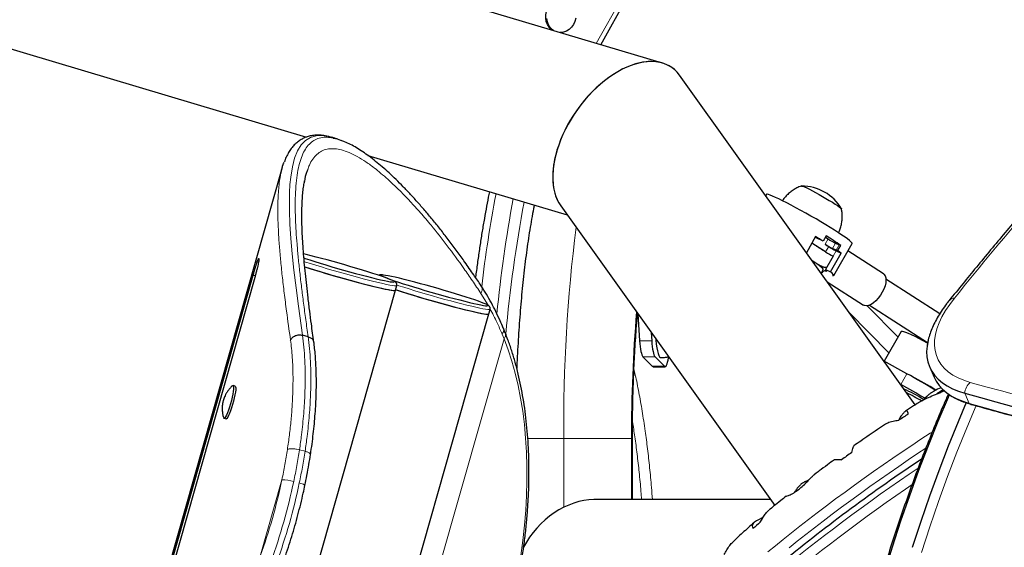
# Model space of a CAD drawing. Extents: x -83 to 770, y -9 to 651.
# Drawn here: x 152 to 172, y 315 to 326 of the extents above; entities that cross this region are included whole.
import ezdxf

# ---------------------------------------------------------------- set-up
doc = ezdxf.new("R2010")
doc.units = 0
doc.header["$LTSCALE"] = 0.125
doc.header["$MEASUREMENT"] = 0
doc.layers.add('CONTOUR', color=7, linetype='CONTINUOUS')

msp = doc.modelspace()

# ---------------------------------------------------------------- linework, layer by layer
at = {"layer": 'CONTOUR', "lineweight": 18}
for p, q in [((164.09214, 325.08281), (164.74323, 326.24499)), ((168.54003, 321.15142), (168.5336, 321.14019)), ((168.79382, 321.11907), (168.7319, 321.01082)), ((168.9473, 321.03227), (168.88537, 320.92402)), ((169.02145, 320.99723), (168.95953, 320.88898)), ((168.80637, 320.96223), (168.74445, 320.85397)), ((168.95984, 320.87543), (168.89792, 320.76718)), ((159.75799, 320.38804), (159.74699, 320.38843)), ((161.89712, 319.77369), (161.75209, 320.01375)), ((170.03036, 318.8066), (169.21541, 319.63412)), ((162.21989, 319.09566), (158.99221, 307.75263)), ((162.21989, 319.09566), (162.18199, 319.18955)), ((165.21759, 319.0515), (164.97139, 319.0515)), ((165.2841, 318.73011), (165.0379, 318.73011)), ((165.47448, 318.53679), (165.22828, 318.53679)), ((170.26865, 318.17108), (170.3925, 318.38758)), ((170.79984, 317.92805), (170.7987, 317.92964)), ((171.65625, 317.78511), (171.56766, 317.98971)), ((162.70145, 317.07187), (163.43115, 317.07187)), ((163.43115, 317.07187), (164.80682, 317.07187)), ((163.43115, 315.67787), (163.43115, 317.07187)), ((164.80682, 317.07187), (164.80682, 315.83697)), ((164.80682, 317.07187), (164.82486, 317.07187)), ((158.07096, 316.84526), (158.18422, 316.81521)), ((157.71476, 316.23753), (157.27364, 314.68731))]:
    msp.add_line(p, q, dxfattribs=at)
at = {"layer": 'CONTOUR', "lineweight": 25}
for p, q in [((165.43529, 324.68271), (160.54427, 326.13964)), ((164.1818, 325.0561), (164.81229, 326.1815)), ((151.44383, 325.19848), (158.21106, 323.18267)), ((163.36584, 325.30104), (163.35967, 325.30099)), ((170.55999, 317.75379), (165.78236, 324.43506)), ((159.45862, 322.81105), (163.50218, 321.60656)), ((157.7229, 322.56757), (152.86955, 305.51147)), ((167.54392, 322.02105), (167.52821, 321.99358)), ((163.3711, 321.78988), (167.71296, 315.71801)), ((168.54142, 321.1659), (168.35416, 320.83854)), ((168.74445, 320.85397), (168.46666, 321.03521)), ((168.52859, 321.14347), (168.5336, 321.14019)), ((168.5336, 321.14019), (168.5286, 321.14349)), ((168.5346, 321.15399), (168.60259, 321.12186)), ((168.75491, 321.18176), (168.69298, 321.0735)), ((168.7319, 321.01082), (168.80637, 320.96223)), ((168.73937, 321.1546), (168.79382, 321.11907)), ((168.90841, 320.37847), (169.27996, 321.02799)), ((168.9473, 321.03227), (169.02145, 320.99723)), ((168.84026, 320.45064), (169.05699, 320.82952)), ((168.95953, 320.88898), (168.88537, 320.92402)), ((168.95984, 320.87543), (169.05699, 320.82952)), ((168.98822, 320.88032), (169.05014, 320.98857)), ((169.91729, 320.40793), (169.19193, 320.87411)), ((168.89967, 320.76635), (168.74486, 320.49572)), ((168.89967, 320.76635), (168.89792, 320.76718)), ((159.74554, 320.38988), (159.7299, 320.39088)), ((168.65265, 320.42111), (168.69536, 320.49577)), ((168.74486, 320.49572), (168.84026, 320.45064)), ((154.62325, 311.5726), (157.13057, 320.38405)), ((157.16338, 320.33685), (154.65606, 311.5254)), ((157.1731, 320.37205), (157.13057, 320.38405)), ((168.77431, 320.25097), (169.5118, 319.777)), ((171.05993, 319.60273), (169.96827, 320.30402)), ((155.25402, 303.33697), (160.01765, 320.07778)), ((160.01765, 320.07778), (160.0443, 320.17145)), ((157.28283, 303.33697), (161.90978, 319.59743)), ((161.90978, 319.59743), (161.93643, 319.69109)), ((164.93669, 319.60048), (164.97139, 319.0515)), ((170.21305, 319.12597), (169.58557, 319.76313)), ((169.63364, 319.77614), (170.8138, 319.018)), ((162.24686, 319.21091), (162.2069, 319.30904)), ((165.20676, 319.22279), (165.21759, 319.0515)), ((170.27988, 319.2428), (169.93481, 318.63956)), ((158.24749, 319.13598), (158.13179, 319.16711)), ((165.0379, 318.73011), (165.22828, 318.53679)), ((165.2841, 318.73011), (165.47448, 318.53679)), ((165.55607, 318.7078), (165.55927, 318.72982)), ((170.3925, 318.38758), (169.92126, 318.64702)), ((165.24335, 318.5292), (165.48955, 318.5292)), ((170.85524, 318.52113), (170.94383, 318.31654)), ((156.76716, 318.13443), (156.72244, 318.14682)), ((170.26865, 318.17108), (170.25702, 318.17748)), ((170.33142, 317.59668), (170.27093, 317.52569)), ((156.53882, 317.4842), (156.58354, 317.4718)), ((164.82486, 315.83697), (164.82486, 317.07187)), ((167.62789, 315.83697), (164.04351, 315.83697)), ((167.47214, 315.47061), (167.36919, 315.41573))]:
    msp.add_line(p, q, dxfattribs=at)
at = {"layer": 'CONTOUR', "lineweight": 25, "flags": 128}
for points in [[(163.20048, 325.34841), (163.17684, 325.36569), (163.13418, 325.40959), (163.10091, 325.46325), (163.07838, 325.52447), (163.06753, 325.59075), (163.0688, 325.65936), (163.08213, 325.72751), (163.10698, 325.7924), (163.14233, 325.85138), (163.18674, 325.90203), (163.23838, 325.94227), (163.29515, 325.97047), (163.35471, 325.98545), (163.41463, 325.98663), (163.46164, 325.97742)], [(163.22411, 325.34138), (163.20047, 325.35865), (163.15781, 325.40255), (163.12454, 325.45621), (163.10202, 325.51743), (163.09117, 325.58371)], [(163.67663, 325.59515), (163.65744, 325.52829), (163.62719, 325.46604), (163.5871, 325.41094), (163.53883, 325.36526), (163.48435, 325.33087), (163.42589, 325.30916), (163.36584, 325.30104), (163.36584, 325.30104)], [(168.25262, 322.19037), (168.2529, 322.19075), (168.26287, 322.19139), (168.28489, 322.18493), (168.31829, 322.17156), (168.36206, 322.15169), (168.41487, 322.12592), (168.47511, 322.09504), (168.54095, 322.05998), (168.61039, 322.02181), (168.68133, 321.98169), (168.75161, 321.94084), (168.81908, 321.9005), (168.88171, 321.8619), (168.93758, 321.8262), (168.98501, 321.7945), (169.02255, 321.76776), (169.04905, 321.74678), (169.06372, 321.73221), (169.06649, 321.72738)], [(168.25429, 322.1916), (168.26287, 322.19139), (168.28489, 322.18493), (168.31829, 322.17156), (168.36206, 322.15169), (168.41487, 322.12592), (168.47511, 322.09504), (168.54095, 322.05998), (168.61039, 322.02181), (168.68133, 321.98169), (168.75161, 321.94084), (168.81908, 321.9005), (168.88171, 321.8619), (168.93758, 321.8262), (168.98501, 321.7945), (169.02255, 321.76776), (169.04905, 321.74678), (169.06372, 321.73221), (169.06661, 321.7269)], [(169.00518, 321.24417), (168.92596, 321.2951), (168.83953, 321.34926), (168.7471, 321.40587), (168.64996, 321.46415), (168.54948, 321.52328), (168.44707, 321.58243), (168.34417, 321.64076), (168.24222, 321.69746), (168.14265, 321.75173), (168.04686, 321.80281), (167.9562, 321.84999), (167.87193, 321.8926), (167.79525, 321.93004), (167.72722, 321.96179), (167.6688, 321.9874), (167.62082, 322.00651), (167.58394, 322.01886), (167.55868, 322.02426), (167.54541, 322.02265), (167.54392, 322.02105)], [(169.27996, 321.02799), (169.28056, 321.02982), (169.27557, 321.04188), (169.25846, 321.06071), (169.22947, 321.08606), (169.189, 321.11755), (169.13763, 321.15477), (169.07606, 321.19717), (169.00518, 321.24417)], [(159.97662, 320.26835), (159.96295, 320.27513), (159.92439, 320.29207), (159.87319, 320.31234), (159.80999, 320.33567), (159.73559, 320.36179), (159.65092, 320.39035), (159.55705, 320.421), (159.45516, 320.45335), (159.34653, 320.487), (159.23253, 320.52153), (159.11458, 320.55649), (158.99418, 320.59146), (158.87284, 320.62598), (158.75208, 320.65963), (158.63343, 320.69199), (158.51836, 320.72264), (158.40834, 320.7512), (158.30474, 320.77731), (158.20887, 320.80065), (158.15072, 320.81431)], [(168.98822, 320.88032), (168.98879, 320.87895), (168.98812, 320.87829), (168.98623, 320.87835), (168.98312, 320.87911), (168.97885, 320.88057), (168.97344, 320.88272), (168.96698, 320.88554), (168.95953, 320.88898)], [(158.15727, 320.73274), (158.18754, 320.72264), (158.28141, 320.69199), (158.3833, 320.65963), (158.49193, 320.62598), (158.60593, 320.59146), (158.72388, 320.55649), (158.84427, 320.52153), (158.96562, 320.487), (159.08638, 320.45335), (159.20503, 320.421), (159.3201, 320.39035), (159.43012, 320.36179), (159.53372, 320.33567), (159.62958, 320.31234), (159.71652, 320.29207), (159.79343, 320.27513), (159.85935, 320.26173), (159.91344, 320.25204), (159.95503, 320.24617), (159.98131, 320.24423)], [(168.69536, 320.49577), (168.69342, 320.50592), (168.67901, 320.52343), (168.65219, 320.54778), (168.61334, 320.57861), (168.56303, 320.61548), (168.50199, 320.65783), (168.46614, 320.68194)], [(168.58179, 320.602), (168.58138, 320.60335), (168.57959, 320.61054)], [(158.17365, 320.55504), (158.19939, 320.54672), (158.3029, 320.51381), (158.41312, 320.47961), (158.52876, 320.4445), (158.64846, 320.4089), (158.77083, 320.37323), (158.89443, 320.33791), (159.0178, 320.30334), (159.1395, 320.26995), (159.25811, 320.23811), (159.37224, 320.2082), (159.48054, 320.18057), (159.58174, 320.15555), (159.67467, 320.13343), (159.75822, 320.11446), (159.83143, 320.09888), (159.89343, 320.08685), (159.94349, 320.07854), (159.98104, 320.07402), (160.00562, 320.07336), (160.01695, 320.07656), (160.01765, 320.07778)], [(158.17662, 320.55408), (158.26808, 320.52479), (158.37623, 320.49097), (158.49024, 320.45611), (158.60876, 320.42063), (158.73041, 320.38493), (158.85376, 320.34945), (158.97737, 320.31459), (159.09978, 320.28077), (159.21956, 320.24838), (159.33531, 320.21779), (159.44567, 320.18938), (159.54934, 320.16347), (159.64511, 320.14036), (159.73186, 320.12033), (159.80857, 320.10361), (159.87434, 320.0904), (159.9284, 320.08085), (159.97011, 320.07508), (159.99899, 320.07315), (160.0147, 320.07508), (160.01765, 320.07778)], [(168.65748, 320.56543), (168.64712, 320.56304), (168.63492, 320.56186)], [(168.73341, 320.4701), (168.73373, 320.47), (168.75517, 320.46569), (168.76425, 320.4686), (168.76079, 320.47868), (168.74486, 320.49572)], [(168.88302, 320.37698), (168.89321, 320.3753), (168.90675, 320.37675), (168.90816, 320.38517), (168.89742, 320.40045), (168.87468, 320.42237), (168.84026, 320.45064)], [(169.91729, 320.40793), (169.92585, 320.40168), (169.94945, 320.37293), (169.96403, 320.3334), (169.96901, 320.28461), (169.96422, 320.22843), (169.94983, 320.16704), (169.9264, 320.10277), (169.89482, 320.03811), (169.85632, 319.97554)], [(159.73836, 320.37338), (159.74219, 320.3709), (159.76763, 320.3575), (159.80619, 320.34056), (159.8574, 320.3203), (159.9206, 320.29696), (159.995, 320.27085), (160.07967, 320.24229), (160.17353, 320.21164), (160.27542, 320.17928), (160.38405, 320.14563), (160.49806, 320.11111), (160.616, 320.07614), (160.7364, 320.04118), (160.85774, 320.00665), (160.9785, 319.973), (161.09716, 319.94065), (161.21222, 319.91), (161.32224, 319.88144), (161.42584, 319.85532), (161.52171, 319.83199), (161.60865, 319.81172), (161.68556, 319.79478), (161.75147, 319.78138), (161.80557, 319.77169), (161.84716, 319.76582), (161.87343, 319.76388)], [(161.86875, 319.788), (161.85508, 319.79478), (161.81652, 319.81172), (161.76531, 319.83199), (161.70211, 319.85532), (161.62771, 319.88144), (161.54304, 319.91), (161.44917, 319.94065), (161.34728, 319.973), (161.23865, 320.00665), (161.12465, 320.04118), (161.00671, 320.07614), (160.88631, 320.11111), (160.76497, 320.14563), (160.64421, 320.17928), (160.52555, 320.21164), (160.41049, 320.24229), (160.30047, 320.27085), (160.19687, 320.29696), (160.101, 320.3203), (160.01406, 320.34056), (159.93715, 320.3575), (159.87124, 320.3709), (159.81714, 320.3806), (159.77555, 320.38646), (159.75799, 320.38804)], [(160.02094, 320.08933), (160.05917, 320.07683), (160.1602, 320.04444), (160.26836, 320.01062), (160.38236, 319.97576), (160.50089, 319.94028), (160.62254, 319.90458), (160.74589, 319.8691), (160.86949, 319.83424), (160.9919, 319.80042), (161.11169, 319.76803), (161.22743, 319.73744), (161.33779, 319.70903), (161.44146, 319.68312), (161.53723, 319.66001), (161.62398, 319.63998), (161.70069, 319.62326), (161.76646, 319.61005), (161.82052, 319.6005), (161.86223, 319.59473), (161.89112, 319.5928), (161.90682, 319.59473), (161.90978, 319.59743)], [(160.02094, 320.08933), (160.03394, 320.08506), (160.1329, 320.05311), (160.2393, 320.01963), (160.3519, 319.985), (160.46937, 319.94964), (160.59033, 319.91396), (160.71338, 319.87839), (160.83705, 319.84332), (160.95992, 319.80919), (161.08053, 319.77638), (161.19747, 319.74529), (161.30938, 319.71627), (161.41493, 319.68967), (161.51289, 319.6658), (161.60211, 319.64493), (161.68155, 319.62733), (161.75028, 319.61318), (161.80748, 319.60265), (161.85249, 319.59588), (161.88479, 319.59293), (161.90398, 319.59385), (161.90978, 319.59743)], [(169.85632, 319.97554), (169.81237, 319.91746), (169.76467, 319.86611), (169.71503, 319.82345), (169.66538, 319.79114), (169.61762, 319.7704), (169.57358, 319.76204), (169.53496, 319.76638), (169.5118, 319.777)], [(170.81206, 319.00909), (170.72392, 319.05535), (170.63722, 319.09966), (170.5577, 319.13902), (170.48645, 319.17286), (170.4245, 319.20071), (170.3727, 319.22218), (170.33178, 319.23697), (170.30231, 319.24487), (170.28472, 319.24578), (170.27988, 319.2428)], [(164.97139, 319.0515), (164.97596, 318.99164), (164.98185, 318.93572), (164.98896, 318.88472), (164.99717, 318.83949), (165.00633, 318.80082), (165.01628, 318.76936), (165.02687, 318.74565), (165.0379, 318.73011)], [(165.21759, 319.0515), (165.22216, 318.99164), (165.22806, 318.93572), (165.23516, 318.88472), (165.24337, 318.83949), (165.25253, 318.80082), (165.26248, 318.76936), (165.27307, 318.74565), (165.2841, 318.73011)], [(165.29866, 319.09428), (165.30081, 319.0692), (165.30954, 318.98766), (165.32025, 318.91431), (165.33269, 318.85072), (165.34661, 318.79824), (165.36171, 318.75799), (165.37766, 318.73083), (165.39413, 318.71733), (165.40195, 318.71581)], [(170.82571, 319.0713), (170.82366, 319.06294), (170.8022, 318.9475), (170.79424, 318.83604), (170.79982, 318.72904), (170.8189, 318.62692), (170.85142, 318.53012), (170.89723, 318.43904), (170.95615, 318.35404), (171.02794, 318.27549), (171.11229, 318.2037), (171.20887, 318.13897), (171.31726, 318.08158), (171.43702, 318.03176), (171.56766, 317.98971)], [(170.81442, 319.02114), (170.8022, 318.9475), (170.79424, 318.83604), (170.79982, 318.72904), (170.8189, 318.62692), (170.85142, 318.53012), (170.89723, 318.43904), (170.95615, 318.35404), (171.02794, 318.27549), (171.11229, 318.2037), (171.20887, 318.13897), (171.31726, 318.08158), (171.43702, 318.03176), (171.56766, 317.98971)], [(165.47448, 318.53679), (165.48577, 318.52967), (165.49712, 318.5311), (165.50835, 318.54105), (165.51925, 318.55935), (165.52965, 318.58569), (165.53936, 318.61962), (165.54821, 318.66056), (165.55607, 318.7078)], [(165.22828, 318.53679), (165.23957, 318.52967), (165.24335, 318.5292)], [(170.94383, 318.31654), (170.98582, 318.23444), (171.04474, 318.14945), (171.11653, 318.07089), (171.20088, 317.9991), (171.29746, 317.93438), (171.40585, 317.87699), (171.52561, 317.82716), (171.65625, 317.78511)], [(170.94383, 318.31654), (170.98582, 318.23444), (171.04474, 318.14945), (171.11653, 318.07089), (171.20088, 317.9991), (171.29746, 317.93438), (171.40585, 317.87699), (171.52561, 317.82716), (171.65625, 317.78511)], [(156.70953, 318.14124), (156.71291, 318.14404), (156.72372, 318.14633), (156.73073, 318.13507), (156.73363, 318.11072), (156.73232, 318.07429), (156.72685, 318.02727), (156.71744, 317.97158), (156.70447, 317.90949), (156.68848, 317.84356), (156.67012, 317.77648), (156.65015, 317.711), (156.62937, 317.6498), (156.60865, 317.59538), (156.58883, 317.54997), (156.57071, 317.51544), (156.55506, 317.49319), (156.54249, 317.48413), (156.53354, 317.48864), (156.53064, 317.49555)], [(156.76716, 318.13443), (156.76844, 318.13394), (156.77544, 318.12267), (156.77835, 318.09833), (156.77704, 318.0619), (156.77157, 318.01488), (156.76215, 317.95918), (156.74919, 317.8971), (156.7332, 317.83117), (156.71484, 317.76409), (156.69486, 317.69861), (156.67409, 317.63741), (156.65337, 317.58299), (156.63354, 317.53758), (156.61543, 317.50305), (156.59977, 317.4808), (156.58721, 317.47174), (156.58354, 317.4718)], [(171.25322, 317.96215), (171.22777, 317.90377), (171.02176, 317.41809), (170.82243, 316.92419), (170.6299, 316.42237), (170.44427, 315.9129), (170.26564, 315.39608), (170.09413, 314.8722), (169.92982, 314.34157)], [(171.25322, 317.96215), (171.22777, 317.90377), (171.02176, 317.41809), (170.82243, 316.92419), (170.6299, 316.42237), (170.44427, 315.9129), (170.26564, 315.39608), (170.09413, 314.8722), (169.92982, 314.34157)], [(171.59538, 317.80331), (171.43026, 317.41214), (171.23093, 316.91824), (171.0384, 316.41641), (170.85277, 315.90694), (170.67414, 315.39012), (170.50263, 314.86625)], [(171.59538, 317.80331), (171.43026, 317.41214), (171.23093, 316.91824), (171.0384, 316.41641), (170.85277, 315.90694), (170.67414, 315.39012), (170.50263, 314.86625)]]:
    msp.add_lwpolyline(points, dxfattribs=at)
at = {"layer": 'CONTOUR', "lineweight": 18, "flags": 128}
for points in [[(158.64723, 323.19518), (158.53928, 323.21335), (158.41044, 323.20859), (158.29536, 323.17539), (158.19354, 323.11336), (158.10581, 323.02259), (158.03235, 322.90352), (157.9726, 322.75601), (157.92609, 322.57889), (157.89293, 322.37347), (157.87808, 322.22113), (157.86887, 322.05657), (157.86516, 321.87945), (157.86684, 321.69042), (157.87709, 321.42043), (157.89602, 321.12965), (157.92308, 320.81865), (157.95829, 320.48405), (158.00063, 320.12937), (158.04908, 319.75448), (158.13178, 319.16711), (158.13178, 319.16711), (158.13178, 319.16711)], [(160.04431, 320.17147), (160.04135, 320.16875), (160.02564, 320.16682), (159.99676, 320.16875), (159.95505, 320.17452), (159.90099, 320.18407), (159.83522, 320.19728), (159.75851, 320.214), (159.67176, 320.23403), (159.57599, 320.25714), (159.47232, 320.28305), (159.36196, 320.31146), (159.24621, 320.34205), (159.12643, 320.37444), (159.00402, 320.40826), (158.88042, 320.44312), (158.75706, 320.4786), (158.63541, 320.51429), (158.51689, 320.54978), (158.40288, 320.58464), (158.29473, 320.61846), (158.1937, 320.65085), (158.16407, 320.66053)], [(159.74699, 320.38843), (159.73181, 320.38646), (159.7302, 320.3806), (159.73836, 320.37338)], [(159.98131, 320.24423), (159.9836, 320.24421), (159.99878, 320.24617), (160.00038, 320.25204), (159.98839, 320.26173), (159.97662, 320.26835)], [(161.93644, 319.69112), (161.93348, 319.6884), (161.91777, 319.68646), (161.88889, 319.6884), (161.84717, 319.69417), (161.79312, 319.70372), (161.72735, 319.71693), (161.65064, 319.73365), (161.56389, 319.75368), (161.46812, 319.77679), (161.36444, 319.8027), (161.25409, 319.83111), (161.13834, 319.8617), (161.01856, 319.89409), (160.89615, 319.92791), (160.77254, 319.96277), (160.64919, 319.99825), (160.52754, 320.03394), (160.40902, 320.06943), (160.29501, 320.10429), (160.18686, 320.13811), (160.08583, 320.1705), (160.0409, 320.1852)], [(171.35852, 319.9202), (171.26112, 319.79256), (171.17645, 319.66595), (171.10489, 319.54095), (171.04678, 319.41812), (171.00237, 319.29804), (170.97189, 319.18126), (170.95546, 319.06832), (170.95316, 318.95973), (170.965, 318.85601), (170.99093, 318.75761), (171.03083, 318.66501), (171.08452, 318.57863), (171.15174, 318.49885), (171.23219, 318.42606), (171.3255, 318.36059), (171.43123, 318.30273), (171.5489, 318.25276), (171.67798, 318.21091)], [(161.87343, 319.76388), (161.87572, 319.76386), (161.8909, 319.76582), (161.89251, 319.77169), (161.88052, 319.78138), (161.86875, 319.788)], [(162.55876, 314.70015), (162.601, 315.00812), (162.63484, 315.31419), (162.66021, 315.61781), (162.67707, 315.9184), (162.68539, 316.21542), (162.68515, 316.5083), (162.67635, 316.79651), (162.65901, 317.07951), (162.63315, 317.35679), (162.59884, 317.62782), (162.55613, 317.8921), (162.5051, 318.14914), (162.44584, 318.39848), (162.37847, 318.63964), (162.30311, 318.87218), (162.21989, 319.09566)], [(171.06338, 318.00336), (171.11503, 318.03652), (171.13808, 318.05083)], [(171.79932, 317.74511), (171.60639, 317.28869), (171.40902, 316.79862), (171.21837, 316.30071), (171.03457, 315.79525), (170.85771, 315.28251), (170.6879, 314.7628)], [(171.69908, 317.7656), (171.67886, 317.77284), (171.65625, 317.78511)], [(170.91026, 317.20994), (170.86311, 317.17944), (170.6784, 317.05879), (170.49043, 316.93417), (170.29984, 316.806), (170.10728, 316.67473), (169.91343, 316.5408), (169.71895, 316.40467), (169.52451, 316.26683), (169.33078, 316.12773), (169.13843, 315.98787), (168.94813, 315.84772), (168.76052, 315.70777), (168.57625, 315.5685), (168.39597, 315.43038), (168.22028, 315.2939), (168.04981, 315.15953), (167.88513, 315.02773), (167.72681, 314.89895), (167.5754, 314.77363)], [(170.77732, 316.87722), (170.61036, 316.76645), (170.41977, 316.63828), (170.22722, 316.507), (170.03337, 316.37307), (169.83889, 316.23695), (169.64445, 316.0991), (169.45072, 315.96001), (169.25837, 315.82014), (169.06806, 315.68), (168.88045, 315.54004), (168.69619, 315.40077), (168.5159, 315.26266), (168.34022, 315.12618), (168.16974, 314.9918), (168.00506, 314.86)], [(167.35207, 313.98062), (167.47389, 314.08964), (167.6044, 314.20363), (167.74315, 314.32221), (167.88966, 314.44497), (168.04343, 314.57149), (168.20394, 314.70133), (168.37061, 314.83404), (168.54289, 314.96916), (168.72018, 315.10624), (168.90186, 315.24479), (169.08731, 315.38435), (169.27589, 315.52442), (169.46695, 315.66453), (169.65983, 315.80418), (169.85387, 315.94292), (170.0484, 316.08024), (170.24275, 316.21568), (170.43624, 316.34878), (170.6227, 316.47535)], [(158.06743, 316.17268), (158.09924, 316.16369), (158.12716, 316.15465), (158.15011, 316.14591), (158.16721, 316.13781), (158.1778, 316.13065), (158.18148, 316.12471), (158.18141, 316.12384)], [(167.47201, 313.8129), (167.59382, 313.92191), (167.72433, 314.0359), (167.86308, 314.15448), (168.0096, 314.27724), (168.16337, 314.40376), (168.32387, 314.5336), (168.49055, 314.66631), (168.66283, 314.80144), (168.84011, 314.93851), (169.02179, 315.07707), (169.20725, 315.21662), (169.39583, 315.35669), (169.58689, 315.4968), (169.77977, 315.63646), (169.97381, 315.77519), (170.16834, 315.91251), (170.36268, 316.04796), (170.49899, 316.14191)]]:
    msp.add_lwpolyline(points, dxfattribs=at)
at = {"layer": 'CONTOUR', "lineweight": 18}
for centre, radius, start, end in [((259.28801, 248.64937), 113.18624, 138.420913, 140.973669), ((187.67189, 317.13589), 26.07893, 169.168067, 173.363426), ((190.72358, 316.71952), 28.79261, 169.568248, 174.258704), ((191.11643, 316.55555), 28.97991, 169.438848, 174.787389), ((196.88152, 317.26913), 33.45095, 172.981967, 180.337887), ((171.35629, 319.78336), 0.13685, 89.068938, 139.142876), ((195.7599, 317.12826), 30.95314, 175.346499, 180.104392), ((162.13714, 319.17645), 0.11565, 315.687712, 17.448937), ((171.86871, 317.97768), 0.30129, 129.276068, 177.711821), ((204.10699, 434.58197), 120.80507, 254.4284937, 259.3997271), ((146.45166, 318.6046), 11.50915, 340.100992, 348.131401), ((146.17123, 318.67904), 12.04034, 340.100992, 348.131401), ((157.71613, 315.40627), 0.83127, 73.360073, 90.094446), ((146.2845, 318.64899), 12.04034, 340.100992, 348.131401)]:
    msp.add_arc(centre, radius, start, end, dxfattribs=at)
at = {"layer": 'CONTOUR', "lineweight": 25}
for centre, radius, start, end in [((168.25506, 321.25059), 0.94141, 30.596552, 89.861554), ((162.55158, 311.17046), 11.65277, 58.194787, 59.067578), ((168.01105, 319.9074), 1.35086, 59.681407, 64.03029), ((169.55435, 322.28602), 1.51742, 237.179607, 243.840812), ((165.57331, 315.9973), 6.08286, 55.139577, 58.463401), ((169.61628, 322.39427), 1.51742, 237.179607, 243.840812), ((169.07665, 321.09811), 0.115, 241.311894, 256.063888), ((169.5669, 322.12918), 1.51742, 237.179607, 243.840812), ((169.62883, 322.23743), 1.51742, 237.179607, 243.840812), ((167.90634, 319.34354), 1.8794, 52.247908, 54.854643), ((168.45561, 320.81053), 0.42839, 298.507843, 312.586506), ((163.67544, 306.17384), 13.93895, 58.456486, 61.191028), ((163.73862, 305.79267), 14.24236, 59.433089, 61.653913), ((163.3538, 305.61151), 14.33729, 58.910145, 61.164415), ((169.04694, 315.12608), 3.21615, 58.353966, 66.483834), ((168.32164, 313.81819), 4.66376, 59.460232, 63.774231), ((171.18811, 317.52823), 0.55882, 117.713025, 123.955515), ((170.9517, 318.03652), 0.0032, 126.05769, 190.645274), ((171.34085, 317.3378), 0.80295, 108.578822, 119.142986), ((172.77774, 315.37815), 3.14774, 121.592585, 124.338742), ((171.34085, 317.3378), 0.80295, 132.569121, 139.053994), ((170.79962, 317.92687), 0.00293, 108.488229, 192.667706), ((171.24636, 317.48617), 0.62703, 127.651071, 133.542902), ((204.03181, 434.48688), 120.93599, 254.4284937, 259.3997271), ((204.1204, 434.28229), 120.93599, 254.4284937, 259.3997271), ((186.25404, 293.14286), 29.1091, 122.948698, 123.404509), ((189.96844, 287.62143), 34.85044, 123.582819, 129.31768), ((190.46104, 286.91457), 36.62547, 125.345864, 125.736954), ((179.11313, 301.32653), 18.27873, 129.772538, 130.394152)]:
    msp.add_arc(centre, radius, start, end, dxfattribs=at)
for centre, major_axis, ratio, start_param, end_param in [((164.57673, 323.11247), (1.05311, 1.47586), 0.59158794, 6.08309564, 9.2246883), ((164.57673, 323.11247), (1.05311, 1.47586), 0.59158794, 6.08309564, 7.27201756), ((164.57673, 323.11247), (1.05311, 1.47586), 0.59158794, 0.98883226, 2.94150299), ((163.63736, 314.64947), (0.97274, 0.97274), 0.70020754, 0.61086524, 1.99480246)]:
    msp.add_ellipse(centre, major_axis=major_axis, ratio=ratio, start_param=start_param, end_param=end_param, dxfattribs=at)
for points, knots in [([(174.52163, 323.72702), (174.41261, 323.60372), (174.09638, 323.24608), (173.58043, 322.65407), (172.97701, 321.95107), (172.38383, 321.24818), (171.80815, 320.55541), (171.43523, 320.09711), (171.25282, 319.87293)], [0, 0, 0, 0, 0.09595613, 0.27831191, 0.46067046, 0.64303166, 0.82539549, 1, 1, 1, 1]), ([(158.6344, 323.1995), (158.6304, 323.20056), (158.58943, 323.21143), (158.51447, 323.22005), (158.41102, 323.22375), (158.31401, 323.21308), (158.22381, 323.19028), (158.14074, 323.15577), (158.06489, 323.11061), (157.99571, 323.05522), (157.9328, 322.98964), (157.8756, 322.91357), (157.82433, 322.82564), (157.78675, 322.74763), (157.76868, 322.69562), (157.76328, 322.68008)], [0, 0, 0, 0, 0.01036455, 0.1061302, 0.19830551, 0.28627668, 0.37031995, 0.45141231, 0.5313429, 0.61156545, 0.69348077, 0.77839574, 0.8672435, 0.96034092, 1, 1, 1, 1]), ([(158.71792, 323.17716), (158.70571, 323.18175), (158.68057, 323.19121), (158.65856, 323.19383), (158.64723, 323.19518)], [0, 0, 0, 0, 0.48542703, 1, 1, 1, 1]), ([(158.83377, 323.14512), (158.81415, 323.15092), (158.77492, 323.16253), (158.73568, 323.17413), (158.71606, 323.17993)], [0, 0, 0, 0, 0.49999888, 1, 1, 1, 1]), ([(158.75652, 323.16382), (158.75971, 323.16344), (158.80412, 323.15817), (158.85485, 323.13911), (158.90193, 323.12142)], [0, 0, 0, 0, 0.07196274, 1, 1, 1, 1]), ([(161.75717, 320.17096), (161.70609, 320.24428), (161.59427, 320.40481), (161.43458, 320.63683), (161.26902, 320.86725), (161.10938, 321.08161), (160.9484, 321.28957), (160.78917, 321.4874), (160.63194, 321.67515), (160.47698, 321.85283), (160.3246, 322.02041), (160.1754, 322.17755), (160.03005, 322.32308), (159.8886, 322.45722), (159.75056, 322.58046), (159.6155, 322.6931), (159.48347, 322.79501), (159.35447, 322.88596), (159.22843, 322.96593), (159.10541, 323.03395), (159.00071, 323.08458), (158.9379, 323.10733), (158.91423, 323.1159)], [0, 0, 0, 0, 0.04577297, 0.10020484, 0.14819165, 0.19875473, 0.24940896, 0.30018019, 0.35108992, 0.40215942, 0.45340995, 0.50486563, 0.55598253, 0.60680564, 0.65785433, 0.70912444, 0.76061391, 0.81231876, 0.86422668, 0.91630309, 0.96845741, 1, 1, 1, 1]), ([(157.69868, 322.46785), (157.71145, 322.52505), (157.72785, 322.59851), (157.75222, 322.65528), (157.75762, 322.66785)], [0, 0, 0, 0, 0.77849991, 1, 1, 1, 1]), ([(158.23748, 322.5269), (158.22936, 322.50627), (158.20178, 322.4362), (158.17973, 322.35306), (158.16904, 322.28339), (158.16889, 322.28241)], [0, 0, 0, 0, 0.29147828, 0.99008312, 1, 1, 1, 1]), ([(158.36513, 319.02236), (158.36493, 319.02358), (158.34443, 319.15009), (158.31642, 319.36171), (158.27748, 319.66287), (158.24551, 319.92299), (158.21615, 320.17642), (158.19039, 320.41726), (158.16821, 320.6472), (158.14983, 320.86626), (158.13544, 321.07446), (158.12523, 321.27079), (158.11948, 321.45479), (158.11818, 321.62665), (158.12128, 321.78713), (158.12873, 321.9361), (158.14058, 322.07293), (158.15549, 322.19316), (158.16835, 322.26201), (158.17428, 322.2938)], [0, 0, 0, 0, 0.0008139, 0.08421462, 0.14463591, 0.20883929, 0.27171782, 0.33440769, 0.39694744, 0.45937357, 0.52172108, 0.58402042, 0.64520591, 0.70626028, 0.76716979, 0.82787503, 0.8883147, 0.94842937, 1, 1, 1, 1]), ([(168.25777, 322.19215), (168.25379, 322.19099), (168.22105, 322.18151), (168.16239, 322.15411), (168.08342, 322.10946), (168.00994, 322.05447), (167.94386, 321.99056), (167.89676, 321.93642), (167.87552, 321.90169), (167.87033, 321.89321)], [0, 0, 0, 0, 0.024941203, 0.205045186, 0.387222091, 0.570759988, 0.755192509, 0.940197875, 1, 1, 1, 1]), ([(161.92439, 322.07655), (161.91687, 322.04017), (161.89323, 321.92573), (161.85507, 321.72329), (161.80992, 321.47011), (161.76648, 321.20784), (161.72464, 320.93769), (161.68469, 320.65886), (161.65719, 320.45817), (161.64355, 320.3484), (161.64207, 320.33649)], [0, 0, 0, 0, 0.07088824, 0.2229656, 0.3748976, 0.52670598, 0.6784087, 0.8300207, 0.98155447, 1, 1, 1, 1]), ([(162.83483, 321.80535), (162.83009, 321.78273), (162.81096, 321.69158), (162.78006, 321.5237), (162.74216, 321.30288), (162.70701, 321.07584), (162.67424, 320.84333), (162.64381, 320.6052), (162.61564, 320.36168), (162.5897, 320.11296), (162.56596, 319.85935), (162.5444, 319.60117), (162.52505, 319.33876), (162.50783, 319.07261), (162.49302, 318.8028), (162.48348, 318.60935), (162.47953, 318.50524), (162.47906, 318.49295)], [0, 0, 0, 0, 0.02567294, 0.10346652, 0.18011425, 0.25587333, 0.3309312, 0.40542778, 0.47946981, 0.55314028, 0.62650493, 0.69961667, 0.77251874, 0.84524706, 0.91783189, 0.99029911, 1, 1, 1, 1]), ([(169.00374, 321.24423), (169.01277, 321.2627), (169.03559, 321.30934), (169.05949, 321.38845), (169.07694, 321.47815), (169.08289, 321.56668), (169.07989, 321.65009), (169.07045, 321.70299), (169.06605, 321.72767)], [0, 0, 0, 0, 0.124136654, 0.313455084, 0.497160597, 0.675527828, 0.848646946, 1, 1, 1, 1]), ([(168.69326, 320.88737), (168.68667, 320.89134), (168.66533, 320.9042), (168.62355, 320.93033), (168.58626, 320.95428), (168.56841, 320.96574)], [0, 0, 0, 0, 0.18879733, 0.611840923, 1, 1, 1, 1]), ([(157.13057, 320.38405), (157.13793, 320.40953), (157.15171, 320.4572), (157.17187, 320.52455), (157.19024, 320.58319), (157.20729, 320.63482), (157.2222, 320.67675), (157.23419, 320.70645), (157.24266, 320.722), (157.24754, 320.72349), (157.24914, 320.7127), (157.24683, 320.68827), (157.24049, 320.65045), (157.2305, 320.60121), (157.21763, 320.54377), (157.20193, 320.47953), (157.18372, 320.40971), (157.17027, 320.36155), (157.16338, 320.33685)], [0, 0, 0, 0, 0.06784374, 0.12696209, 0.1873126, 0.24958886, 0.31327991, 0.37455289, 0.43591262, 0.49985374, 0.56376542, 0.62511346, 0.68639606, 0.75011913, 0.81262705, 0.8734615, 0.93511871, 1, 1, 1, 1]), ([(168.47993, 320.67243), (168.49155, 320.66512), (168.52275, 320.64551), (168.56678, 320.61894), (168.61194, 320.59268), (168.65165, 320.5714), (168.67903, 320.5584), (168.70821, 320.54855), (168.7351, 320.54374), (168.75837, 320.54303), (168.77164, 320.54553), (168.77444, 320.54605)], [0, 0, 0, 0, 0.09523321, 0.25556411, 0.4182836, 0.58659361, 0.77421362, 0.8540119, 0.91951227, 0.98298386, 1, 1, 1, 1]), ([(159.7299, 320.39088), (159.72443, 320.39061), (159.71396, 320.39007), (159.69897, 320.38885), (159.68604, 320.38139), (159.68248, 320.37933)], [0, 0, 0, 0, 0.44195074, 0.84628171, 1, 1, 1, 1]), ([(160.04368, 320.17209), (160.04527, 320.18044), (160.04847, 320.19715), (160.04075, 320.21872), (160.03103, 320.23326), (160.0205, 320.24359), (160.00724, 320.25319), (159.99825, 320.25895), (159.98995, 320.26292), (159.98985, 320.26297)], [0, 0, 0, 0, 0.11679852, 0.23392166, 0.35224238, 0.4911547, 0.68200885, 0.99616762, 1, 1, 1, 1]), ([(162.20619, 319.31131), (162.18478, 319.36051), (162.13521, 319.47444), (162.05488, 319.64676), (161.96179, 319.82719), (161.86533, 319.99555), (161.79347, 320.10955), (161.75845, 320.16266), (161.75632, 320.16589)], [0, 0, 0, 0, 0.15876941, 0.36758411, 0.56842411, 0.78099862, 0.98671168, 1, 1, 1, 1]), ([(171.25282, 319.87293), (171.23522, 319.85083), (171.18389, 319.78638), (171.1067, 319.67905), (171.0251, 319.55099), (170.95494, 319.42271), (170.89616, 319.29467), (170.85093, 319.1676), (170.82424, 319.07713), (170.81661, 319.02942), (170.81565, 319.02338)], [0, 0, 0, 0, 0.07844761, 0.22869798, 0.3792932, 0.53006946, 0.68059198, 0.83031549, 0.97853119, 1, 1, 1, 1]), ([(161.9358, 319.69174), (161.9374, 319.70009), (161.94059, 319.7168), (161.93288, 319.73837), (161.92316, 319.75291), (161.91263, 319.76324), (161.89936, 319.77284), (161.89037, 319.7786), (161.88208, 319.78257), (161.88198, 319.78262)], [0, 0, 0, 0, 0.116798521, 0.233921664, 0.352242383, 0.491154698, 0.682008849, 0.996167618, 1, 1, 1, 1]), ([(164.82486, 317.07187), (164.82491, 317.11774), (164.82508, 317.25083), (164.82696, 317.47096), (164.83115, 317.73144), (164.83744, 317.99033), (164.84577, 318.24697), (164.85612, 318.50073), (164.86846, 318.75095), (164.88271, 318.99707), (164.89893, 319.23815), (164.91432, 319.44325), (164.92501, 319.56547), (164.92902, 319.61121)], [0, 0, 0, 0, 0.05211196, 0.15119589, 0.25026556, 0.34929267, 0.44825538, 0.54713061, 0.64589358, 0.74451729, 0.84297183, 0.94122374, 1, 1, 1, 1]), ([(159.61749, 308.29881), (159.64932, 308.33233), (159.7415, 308.42942), (159.89178, 308.59712), (160.06702, 308.80455), (160.23864, 309.02058), (160.40643, 309.24468), (160.57012, 309.47653), (160.72945, 309.71573), (160.88418, 309.96191), (161.03408, 310.21465), (161.1789, 310.47355), (161.31842, 310.73819), (161.45243, 311.00814), (161.58071, 311.28296), (161.70306, 311.56222), (161.8193, 311.84545), (161.92923, 312.13221), (162.03268, 312.42203), (162.12949, 312.71445), (162.2195, 313.009), (162.30256, 313.3052), (162.37855, 313.60257), (162.44733, 313.90065), (162.5088, 314.19895), (162.56285, 314.49699), (162.60939, 314.7943), (162.64835, 315.09041), (162.67964, 315.38483), (162.70321, 315.67709), (162.71902, 315.96674), (162.72703, 316.25331), (162.72722, 316.53634), (162.71957, 316.81537), (162.70407, 317.08997), (162.68074, 317.35969), (162.6496, 317.62409), (162.61067, 317.88275), (162.564, 318.13525), (162.50963, 318.38118), (162.44766, 318.62015), (162.37802, 318.85162), (162.31065, 319.04857), (162.26486, 319.16638), (162.24707, 319.21217)], [0, 0, 0, 0, 0.012825548, 0.037150512, 0.061469891, 0.085783, 0.110089657, 0.134389885, 0.158683864, 0.182971889, 0.207254345, 0.231531681, 0.25580439, 0.280073003, 0.304338069, 0.328600156, 0.352859841, 0.377117707, 0.401374344, 0.425630341, 0.449886294, 0.474142677, 0.498400009, 0.522658887, 0.54691991, 0.571183675, 0.595450779, 0.619721814, 0.643997363, 0.668277996, 0.692564258, 0.716856665, 0.741155684, 0.765461714, 0.789775063, 0.814095916, 0.838424292, 0.862759994, 0.887102547, 0.911451121, 0.935804441, 0.960160686, 0.984516653, 1, 1, 1, 1]), ([(158.24748, 319.13598), (158.26897, 319.12765), (158.31196, 319.11098), (158.35323, 319.06583), (158.35937, 319.03099), (158.36209, 319.01557)], [0, 0, 0, 0, 0.357874948, 0.715749897, 1, 1, 1, 1]), ([(158.29545, 316.74836), (158.29808, 316.7662), (158.31124, 316.85549), (158.33265, 317.01217), (158.35747, 317.22004), (158.37773, 317.42443), (158.3937, 317.6274), (158.40507, 317.82495), (158.41197, 318.01679), (158.41441, 318.20164), (158.41253, 318.37904), (158.40655, 318.54899), (158.39655, 318.71172), (158.38328, 318.86095), (158.37131, 318.95977), (158.36562, 319.00865), (158.36475, 319.01613)], [0, 0, 0, 0, 0.02025766, 0.10133997, 0.17913369, 0.26096679, 0.34258171, 0.42414954, 0.50583188, 0.58767116, 0.66860623, 0.74996401, 0.83187862, 0.91426027, 0.98687556, 1, 1, 1, 1]), ([(170.62288, 319.14065), (170.62272, 319.14045), (170.61615, 319.1325), (170.61117, 319.12341), (170.6063, 319.11454)], [0, 0, 0, 0, 0.024624411, 1, 1, 1, 1]), ([(165.40192, 318.71741), (165.41822, 318.7172), (165.46644, 318.71658), (165.51964, 318.72283), (165.55516, 318.73227), (165.55981, 318.73351)], [0, 0, 0, 0, 0.30733461, 0.90918525, 1, 1, 1, 1]), ([(156.7089, 318.13948), (156.69941, 318.13081), (156.67362, 318.10726), (156.63757, 318.06475), (156.60126, 318.01474), (156.57228, 317.966), (156.54995, 317.92049), (156.53326, 317.87876), (156.52395, 317.84888), (156.52001, 317.83298), (156.5194, 317.8305)], [0, 0, 0, 0, 0.10458491, 0.28413131, 0.45250562, 0.60755683, 0.74608567, 0.86623618, 0.97914086, 1, 1, 1, 1]), ([(170.69885, 317.8374), (170.71222, 317.84628), (170.75806, 317.87675), (170.86745, 317.92303), (170.98585, 317.96962), (171.0802, 318.00888), (171.12947, 318.03077), (171.15121, 318.04274), (171.1537, 318.04411)], [0, 0, 0, 0, 0.1092729, 0.37492438, 0.67072082, 0.8225511, 0.97965373, 1, 1, 1, 1]), ([(170.94855, 318.03592), (170.94841, 318.03569), (170.94811, 318.03522), (170.94578, 318.03346), (170.94235, 318.03116), (170.93811, 318.02852), (170.93358, 318.02586), (170.93025, 318.02401), (170.92859, 318.02313), (170.92824, 318.02295)], [0, 0, 0, 0, 0.16177675, 0.32364591, 0.48328487, 0.64080248, 0.79804278, 0.95691556, 1, 1, 1, 1]), ([(156.5194, 317.8305), (156.51751, 317.82211), (156.51192, 317.79732), (156.50495, 317.74725), (156.5016, 317.67653), (156.50804, 317.59783), (156.51831, 317.53701), (156.52846, 317.50553), (156.53089, 317.49799)], [0, 0, 0, 0, 0.07724258, 0.2279401, 0.45410327, 0.70612972, 0.92955905, 1, 1, 1, 1]), ([(171.23385, 317.9755), (171.20248, 317.90463), (171.10517, 317.68477), (170.94811, 317.30806), (170.7625, 316.84603), (170.58316, 316.37677), (170.40981, 315.90102), (170.24261, 315.41888), (170.08163, 314.93063), (169.92694, 314.43651), (169.77863, 313.93675), (169.63677, 313.43161), (169.50141, 312.92134), (169.37264, 312.40619), (169.2505, 311.88642), (169.13507, 311.36228), (169.02639, 310.83403), (168.92452, 310.30194), (168.82951, 309.76627), (168.7414, 309.22728), (168.66023, 308.68525), (168.58606, 308.14043), (168.5189, 307.5931), (168.4588, 307.04354), (168.40578, 306.49201), (168.35987, 305.93878), (168.32109, 305.38413), (168.28946, 304.82834), (168.265, 304.27168), (168.24772, 303.71443), (168.23762, 303.15685), (168.23471, 302.59924), (168.239, 302.04186), (168.25045, 301.48498), (168.26921, 300.92892), (168.29452, 300.37665), (168.3173, 300.01057), (168.3286, 299.82895)], [0, 0, 0, 0, 0.013813226, 0.042846672, 0.071878875, 0.100909821, 0.129939508, 0.158967944, 0.187995146, 0.217021137, 0.246045948, 0.275069615, 0.304092179, 0.333113684, 0.362134178, 0.391153712, 0.420172339, 0.449190114, 0.478207094, 0.507223336, 0.5362389, 0.565253846, 0.594268233, 0.623282125, 0.652295581, 0.681308665, 0.710321438, 0.739333964, 0.768346305, 0.797358523, 0.826370682, 0.855382846, 0.88439506, 0.913407384, 0.942419881, 0.971432613, 1, 1, 1, 1]), ([(170.69765, 317.83932), (170.66674, 317.82029), (170.58553, 317.7703), (170.47264, 317.69925), (170.38953, 317.64586), (170.35996, 317.62687)], [0, 0, 0, 0, 0.28364237, 0.74513576, 1, 1, 1, 1]), ([(170.8144, 317.94067), (170.81319, 317.93954), (170.81078, 317.93729), (170.80672, 317.93369), (170.80292, 317.93047), (170.79977, 317.92795), (170.7976, 317.92641), (170.79683, 317.92605), (170.79678, 317.9262), (170.79677, 317.92623)], [0, 0, 0, 0, 0.16177675, 0.32364591, 0.48328487, 0.64080248, 0.79804278, 0.95691556, 1, 1, 1, 1]), ([(170.87598, 317.99175), (170.8747, 317.99088), (170.87214, 317.98913), (170.86782, 317.98601), (170.8649, 317.98382), (170.86351, 317.98274), (170.86334, 317.98261)], [0, 0, 0, 0, 0.31880728, 0.63766921, 0.95552838, 1, 1, 1, 1]), ([(171.27129, 317.95143), (171.29959, 317.93395), (171.36303, 317.89477), (171.47235, 317.84349), (171.58666, 317.79898), (171.6651, 317.77569), (171.69908, 317.7656)], [0, 0, 0, 0, 0.2236986, 0.5014663, 0.78405276, 1, 1, 1, 1]), ([(170.42196, 317.56999), (170.41833, 317.5834), (170.41101, 317.61053), (170.3947, 317.63225), (170.37405, 317.63675), (170.35244, 317.62362), (170.33719, 317.60407), (170.33142, 317.59668)], [0, 0, 0, 0, 0.21304645, 0.43108073, 0.64443776, 0.8655841, 1, 1, 1, 1]), ([(171.69908, 317.7656), (171.86665, 317.71888), (172.35264, 317.58338), (173.1638, 317.36435), (174.13539, 317.11078), (175.11581, 316.8642), (176.10486, 316.62451), (177.10251, 316.39175), (178.10869, 316.16593), (179.12331, 315.94703), (180.14647, 315.73521), (181.08109, 315.54913), (181.67704, 315.43571), (181.92643, 315.38824)], [0, 0, 0, 0, 0.0513645, 0.1489642, 0.24656422, 0.34416458, 0.4417652, 0.53936599, 0.63696689, 0.73456783, 0.83216872, 0.92976952, 1, 1, 1, 1]), ([(169.9831, 317.37927), (169.9902, 317.3841), (170.00871, 317.39671), (170.05298, 317.41285), (170.12417, 317.43148), (170.18835, 317.43875), (170.22813, 317.44326)], [0, 0, 0, 0, 0.14423489, 0.37620951, 0.61337802, 1, 1, 1, 1]), ([(170.27093, 317.52569), (170.26224, 317.51395), (170.24915, 317.49628), (170.23485, 317.46029), (170.23005, 317.4482)], [0, 0, 0, 0, 0.66436215, 1, 1, 1, 1]), ([(169.9825, 317.38019), (169.97546, 317.37553), (169.91355, 317.33459), (169.79456, 317.25431), (169.62616, 317.13962), (169.46712, 317.02981), (169.36441, 316.95768), (169.31835, 316.92534)], [0, 0, 0, 0, 0.03259905, 0.28667019, 0.54041147, 0.79391111, 1, 1, 1, 1]), ([(169.27281, 316.78904), (169.27815, 316.80941), (169.28894, 316.85064), (169.30287, 316.89415), (169.3135, 316.92088), (169.31781, 316.92301), (169.31942, 316.92381)], [0, 0, 0, 0, 0.27605193, 0.55856677, 0.83502113, 1, 1, 1, 1]), ([(158.18089, 316.12392), (158.19477, 316.19146), (158.22379, 316.33262), (158.26169, 316.54106), (158.2838, 316.68066), (158.29445, 316.74793)], [0, 0, 0, 0, 0.32220373, 0.6733638, 1, 1, 1, 1]), ([(168.92245, 316.64253), (168.87511, 316.6081), (168.77181, 316.53298), (168.63999, 316.4357), (168.55667, 316.37322), (168.52762, 316.35143)], [0, 0, 0, 0, 0.3552457, 0.775154, 1, 1, 1, 1]), ([(168.92306, 316.6417), (168.92471, 316.64291), (168.92885, 316.64596), (168.95137, 316.648), (168.99376, 316.64852), (169.04045, 316.64556), (169.06939, 316.64372)], [0, 0, 0, 0, 0.15293003, 0.38254763, 0.61730635, 1, 1, 1, 1]), ([(167.94697, 315.90281), (167.94654, 315.90292), (167.94522, 315.90326), (167.98631, 315.9161), (168.0491, 315.94416), (168.11396, 315.98156), (168.18108, 316.0267), (168.26608, 316.0964), (168.36093, 316.18944), (168.43348, 316.2662), (168.48661, 316.31692), (168.51499, 316.34431), (168.52676, 316.35055), (168.52785, 316.35112)], [0, 0, 0, 0, 0.06043474, 0.18706743, 0.32515264, 0.39403124, 0.46525069, 0.5937687, 0.71820578, 0.8513039, 0.92091741, 0.99273826, 1, 1, 1, 1]), ([(168.39253, 316.22295), (168.38894, 316.22186), (168.36913, 316.21582), (168.33789, 316.20241), (168.30291, 316.1856), (168.28006, 316.17277), (168.26859, 316.16561), (168.26482, 316.16309), (168.26363, 316.16226), (168.26323, 316.16198), (168.26294, 316.16177), (168.26262, 316.16154), (168.26207, 316.16113), (168.25883, 316.15871), (168.24949, 316.1512), (168.22964, 316.13361), (168.20162, 316.10566), (168.16728, 316.06579), (168.13533, 316.02287), (168.11781, 315.99163), (168.11094, 315.97937)], [0, 0, 0, 0, 0.0281248, 0.15527391, 0.25573401, 0.32447449, 0.36585937, 0.3772758, 0.37931598, 0.3802914, 0.38106133, 0.38196264, 0.38349702, 0.38780743, 0.42883944, 0.49889051, 0.60008783, 0.73217151, 0.89496335, 1, 1, 1, 1]), ([(157.73303, 314.54817), (157.74625, 314.58493), (157.78459, 314.69154), (157.84542, 314.87088), (157.91414, 315.08666), (157.97892, 315.3049), (158.03965, 315.52489), (158.09607, 315.74599), (158.14323, 315.94589), (158.17023, 316.07176), (158.18141, 316.12384)], [0, 0, 0, 0, 0.072820569, 0.211152801, 0.349448979, 0.48770878, 0.625947461, 0.76417974, 0.902417816, 1, 1, 1, 1]), ([(167.94578, 315.90431), (167.90816, 315.87453), (167.82069, 315.80531), (167.70485, 315.71192), (167.62905, 315.64954), (167.59882, 315.62466)], [0, 0, 0, 0, 0.31218074, 0.72567414, 1, 1, 1, 1]), ([(167.41947, 315.37538), (167.43461, 315.40475), (167.46524, 315.46417), (167.5174, 315.54015), (167.56296, 315.59539), (167.5911, 315.61658), (167.59996, 315.62325)], [0, 0, 0, 0, 0.28690373, 0.58052443, 0.8678464, 1, 1, 1, 1]), ([(167.36919, 315.41573), (167.35306, 315.40764), (167.32038, 315.39124), (167.28657, 315.36293), (167.26466, 315.33248), (167.25273, 315.29379), (167.262, 315.26533), (167.26774, 315.24769)], [0, 0, 0, 0, 0.17076897, 0.34617918, 0.5234122, 0.70461345, 1, 1, 1, 1]), ([(167.30102, 315.37422), (167.29851, 315.37207), (167.25357, 315.33372), (167.17241, 315.26225), (167.05837, 315.16016), (166.95678, 315.0665), (166.89685, 315.00874), (166.86931, 314.9822)], [0, 0, 0, 0, 0.01496664, 0.26769391, 0.52263657, 0.78061819, 1, 1, 1, 1]), ([(166.68725, 314.7213), (166.70337, 314.75291), (166.736, 314.81688), (166.7969, 314.90276), (166.84214, 314.95941), (166.8682, 314.98104), (166.86943, 314.98206)], [0, 0, 0, 0, 0.32524894, 0.6581126, 0.98383569, 1, 1, 1, 1])]:
    msp.add_open_spline(points, degree=3, knots=knots, dxfattribs=at)
at = {"layer": 'CONTOUR', "lineweight": 18}
for points, knots in [([(158.24748, 319.13598), (158.24748, 319.13598), (158.23008, 319.25254), (158.19741, 319.48315), (158.15314, 319.81757), (158.11247, 320.1366), (158.07645, 320.44253), (158.04574, 320.73482), (158.02062, 321.01304), (158.00168, 321.27592), (157.98826, 321.54361), (157.98289, 321.8106), (157.98872, 322.07154), (158.00667, 322.30662), (158.03719, 322.5144), (158.08057, 322.69433), (158.13709, 322.84642), (158.20726, 322.97078), (158.29114, 323.06664), (158.38853, 323.13425), (158.49993, 323.17321), (158.62135, 323.18608), (158.71253, 323.17106), (158.75652, 323.16382)], [0, 0, 0, 0, 0.00000017, 0.04290823, 0.08581369, 0.12885801, 0.17190288, 0.21540421, 0.25890546, 0.30257624, 0.34624691, 0.4008134, 0.45546599, 0.51038478, 0.56539532, 0.61996316, 0.67462395, 0.72956869, 0.78460948, 0.83917235, 0.89382863, 0.94876981, 1, 1, 1, 1]), ([(161.7521, 320.01375), (161.6941, 320.10008), (161.57808, 320.27277), (161.35, 320.60343), (161.06701, 320.98696), (160.7735, 321.35769), (160.52334, 321.65216), (160.31399, 321.88422), (160.12897, 322.07599), (159.96689, 322.23336), (159.82596, 322.36199), (159.68946, 322.47822), (159.53713, 322.59811), (159.37246, 322.71366), (159.19919, 322.81559), (159.03747, 322.88959), (158.88815, 322.93527), (158.75193, 322.95253), (158.62864, 322.94176), (158.51845, 322.90286), (158.42154, 322.83633), (158.33884, 322.74076), (158.27714, 322.63866), (158.24819, 322.55708), (158.23748, 322.5269)], [0, 0, 0, 0, 0.03370835, 0.06743275, 0.13492959, 0.20242531, 0.24795377, 0.29349745, 0.33902529, 0.37271573, 0.40640614, 0.44020117, 0.4739962, 0.5235499, 0.57310341, 0.62300265, 0.67290184, 0.72245338, 0.77200501, 0.82190265, 0.87180025, 0.92135904, 0.97091782, 1, 1, 1, 1]), ([(157.88907, 319.06976), (157.86112, 319.26721), (157.81451, 319.59657), (157.76061, 320.02487), (157.71953, 320.37318), (157.68548, 320.70322), (157.65907, 321.01481), (157.64079, 321.3068), (157.62974, 321.62135), (157.6321, 321.88416), (157.64496, 322.1027), (157.6636, 322.27742), (157.68057, 322.40104), (157.69748, 322.46343), (157.69868, 322.46785)], [0, 0, 0, 0, 0.127541962, 0.212749281, 0.297984488, 0.383194907, 0.469365011, 0.555562123, 0.641731294, 0.76943627, 0.833479589, 0.897522793, 0.992731977, 1, 1, 1, 1]), ([(161.7521, 320.01375), (161.7612, 320.03444), (161.77942, 320.0758), (161.77697, 320.13206), (161.75849, 320.15741), (161.75135, 320.1672)], [0, 0, 0, 0, 0.38025735, 0.7605147, 1, 1, 1, 1]), ([(162.182, 319.18956), (162.14829, 319.26775), (162.07072, 319.44764), (161.98531, 319.61059), (161.93702, 319.70271)], [0, 0, 0, 0, 0.43465462, 1, 1, 1, 1]), ([(162.182, 319.18956), (162.1893, 319.20031), (162.20354, 319.22127), (162.21382, 319.25354), (162.21427, 319.28243), (162.21256, 319.30256), (162.2065, 319.31037), (162.2059, 319.31114)], [0, 0, 0, 0, 0.26352487, 0.51394894, 0.7512644, 0.9754639, 1, 1, 1, 1]), ([(157.82594, 316.85125), (157.83982, 316.94806), (157.86888, 317.15072), (157.90109, 317.45047), (157.92481, 317.75201), (157.93799, 318.04327), (157.94094, 318.3014), (157.93611, 318.52531), (157.92631, 318.7198), (157.91016, 318.90149), (157.89609, 319.01363), (157.88905, 319.06971)], [0, 0, 0, 0, 0.11145203, 0.23332958, 0.35520353, 0.48062299, 0.60604225, 0.70365341, 0.80126641, 0.9006065, 1, 1, 1, 1]), ([(158.13179, 319.16711), (158.13179, 319.16711), (158.14186, 319.09041), (158.16013, 318.93017), (158.17967, 318.66866), (158.18941, 318.36004), (158.18382, 317.99829), (158.15946, 317.58453), (158.12021, 317.1966), (158.08614, 316.94683), (158.07096, 316.84526), (158.07096, 316.84526)], [0, 0, 0, 0, 0.00000082, 0.1312385, 0.26263645, 0.39372668, 0.5584817, 0.72376382, 0.88852706, 0.99999918, 1, 1, 1, 1]), ([(158.18422, 316.81521), (158.18422, 316.81521), (158.19921, 316.91509), (158.23327, 317.16324), (158.27286, 317.54988), (158.29782, 317.96421), (158.30397, 318.32667), (158.29469, 318.63608), (158.27552, 318.89835), (158.25747, 319.05906), (158.24749, 319.13597), (158.24749, 319.13597)], [0, 0, 0, 0, 0.00000082, 0.10978895, 0.27482861, 0.44038564, 0.6054134, 0.73678948, 0.86847569, 0.99999918, 1, 1, 1, 1]), ([(164.85573, 318.48238), (164.86522, 318.44203), (164.89991, 318.29457), (164.95587, 318.01147), (165.02297, 317.6343), (165.08166, 317.25055), (165.13259, 316.8667), (165.17557, 316.48482), (165.20901, 316.14158), (165.22515, 315.91927), (165.23112, 315.83697)], [0, 0, 0, 0, 0.05899315, 0.215552, 0.37185556, 0.52763781, 0.6590664, 0.79089966, 0.92259119, 1, 1, 1, 1]), ([(165.01099, 315.83697), (165.00695, 315.89219), (164.99301, 316.08259), (164.96266, 316.39086), (164.92106, 316.75968), (164.87595, 317.10374), (164.84285, 317.31392), (164.82683, 317.41565)], [0, 0, 0, 0, 0.09405777, 0.32426901, 0.55473652, 0.78449761, 1, 1, 1, 1]), ([(157.71476, 316.23753), (157.73558, 316.34036), (157.77736, 316.54664), (157.80971, 316.7495), (157.82594, 316.85125)], [0, 0, 0, 0, 0.49843494, 1, 1, 1, 1]), ([(157.82594, 316.85125), (157.83261, 316.8541), (157.84564, 316.85967), (157.87477, 316.86444), (157.90757, 316.86643), (157.95272, 316.86553), (158.01007, 316.85959), (158.05149, 316.84984), (158.07096, 316.84526)], [0, 0, 0, 0, 0.14891613, 0.291069, 0.42645446, 0.55506859, 0.79094076, 1, 1, 1, 1]), ([(158.07096, 316.84526), (158.05401, 316.73938), (158.01999, 316.52697), (157.97616, 316.31103), (157.95417, 316.20273)], [0, 0, 0, 0, 0.49845009, 1, 1, 1, 1]), ([(158.06743, 316.17268), (158.08929, 316.28031), (158.13313, 316.49625), (158.16716, 316.70867), (158.18422, 316.81521)], [0, 0, 0, 0, 0.49845021, 1, 1, 1, 1]), ([(158.18422, 316.81521), (158.20542, 316.80865), (158.2478, 316.79551), (158.28454, 316.77191), (158.30007, 316.75516), (158.29461, 316.74882), (158.29439, 316.74857)], [0, 0, 0, 0, 0.32875686, 0.65751418, 0.98627193, 1, 1, 1, 1])]:
    msp.add_open_spline(points, degree=3, knots=knots, dxfattribs=at)
at = {"layer": 'CONTOUR', "lineweight": 25}
msp.add_open_spline([(157.88907, 319.06976), (157.9007, 319.08797), (157.92396, 319.1244), (157.98694, 319.16126), (158.06035, 319.17911), (158.10797, 319.17111), (158.13178, 319.16711)], degree=3, dxfattribs=at)

doc.saveas('drawing.dxf')
